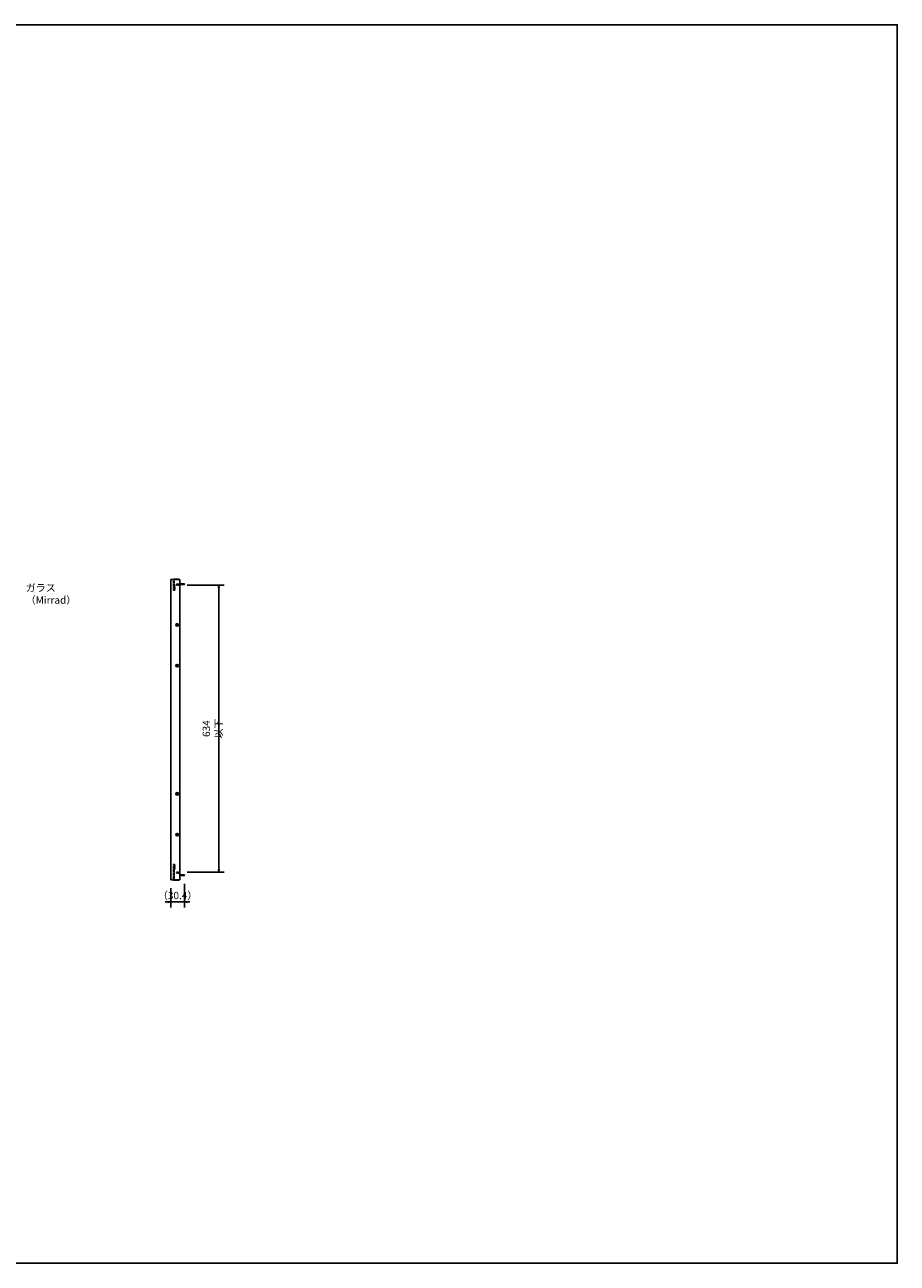
# Model space of a CAD drawing. Units: millimetres. Extents: x 8637 to 13138, y -5853 to -3118.
# Drawn here: x 11213 to 13138, y -5853 to -3118 of the extents above; entities that cross this region are included whole.
import ezdxf

# ---------------------------------------------------------------- set-up
doc = ezdxf.new("R2010")
doc.units = ezdxf.units.MM
doc.header["$LTSCALE"] = 0.1
doc.linetypes.add('HIDDEN', pattern=[9.525, 6.35, -3.175])
doc.styles.get("Standard").update_dxf_attribs({"font": 'isocp.shx', "width": 0.8, "bigfont": 'bigfont.shx'})

# ---------------------------------------------------------------- blocks, each defined once
blk = doc.blocks.new('_OPEN')
at = {"color": 0, "linetype": 'ByBlock'}
for p, q in [((-1, 0.17), (0, 0)), ((0, 0), (-1, -0.17)), ((0, 0), (-1, 0))]:
    blk.add_line(p, q, dxfattribs=at)

msp = doc.modelspace()

# ---------------------------------------------------------------- linework, layer by layer
at = {"color": 7, "linetype": 'Continuous'}
for p, q in [((11554.7, -4343.4), (11534.7, -4343.4)), ((11534.7, -5006.4), (11534.7, -4343.4)), ((11541.5, -4342.5), (11540.7, -4342.9)), ((11540.7, -4342.9), (11540.7, -4343.4)), ((11548.7, -4342.9), (11540.7, -4342.9)), ((11548.7, -4343.4), (11540.7, -4343.4)), ((11547.9, -4342.5), (11541.5, -4342.5)), ((11552.5, -4342.9), (11544.5, -4342.9)), ((11552.5, -4343.4), (11544.5, -4343.4)), ((11551.7, -4342.5), (11545.3, -4342.5)), ((11548.7, -4342.9), (11547.9, -4342.5)), ((11548.7, -4343.4), (11548.7, -4342.9)), ((11552.5, -4342.9), (11551.7, -4342.5)), ((11552.5, -4343.4), (11552.5, -4342.9)), ((11554.7, -5006.4), (11554.7, -4343.4)), ((11565.1, -4352.8), (11554.7, -4352.8)), ((11554.7, -4354.4), (11565.1, -4354.4)), ((11565.1, -4352.8), (11565.1, -4354.4)), ((11570.7, -4355.4), (11653, -4355.4)), ((11641, -4361.4), (11641, -4983.4)), ((11554.7, -4995.4), (11565.1, -4995.4)), ((11565.1, -4997), (11554.7, -4997)), ((11565.1, -4997), (11565.1, -4995.4)), ((11570.7, -4989.4), (11653, -4989.4)), ((11554.7, -5006.4), (11534.7, -5006.4)), ((11534.7, -5024.4), (11534.7, -5067)), ((11540.7, -5006.4), (11540.7, -5006.8)), ((11540.7, -5006.4), (11548.7, -5006.4)), ((11540.7, -5006.8), (11541.5, -5007.3)), ((11540.7, -5006.8), (11548.7, -5006.8)), ((11541.5, -5007.3), (11547.9, -5007.3)), ((11544.5, -5006.4), (11552.5, -5006.4)), ((11544.5, -5006.8), (11552.5, -5006.8)), ((11545.3, -5007.3), (11551.7, -5007.3)), ((11547.9, -5007.3), (11548.7, -5006.8)), ((11548.7, -5006.8), (11548.7, -5006.4)), ((11551.7, -5007.3), (11552.5, -5006.8)), ((11552.5, -5006.8), (11552.5, -5006.4)), ((11565.1, -5015), (11565.1, -5067)), ((11528.7, -5055), (11522.7, -5055)), ((11534.7, -5055), (11565.1, -5055)), ((11571.1, -5055), (11577.1, -5055))]:
    msp.add_line(p, q, dxfattribs=at)
at = {"color": 7, "linetype": 'HIDDEN'}
for p, q in [((11540.9, -4366.4), (11540.9, -4343.4)), ((11542.5, -4366.4), (11542.5, -4343.4)), ((11540.9, -4366.4), (11542.5, -4366.4)), ((11547.7, -4354.4), (11547.7, -4353.4)), ((11554.7, -4353.4), (11547.7, -4353.4)), ((11554.7, -4354.4), (11547.7, -4354.4)), ((11540.9, -4972.4), (11540.9, -5006.4)), ((11540.9, -4972.4), (11542.5, -4972.4)), ((11542.5, -4972.4), (11542.5, -5006.4)), ((11547.7, -4990.4), (11554.7, -4990.4)), ((11547.7, -4990.4), (11547.7, -4991.4)), ((11547.7, -4991.4), (11554.7, -4991.4))]:
    msp.add_line(p, q, dxfattribs=at)
for points in [[(11543.5, -4356.4), (11543.5, -4366.4), (11542.5, -4366.4), (11542.5, -4356.4)], [(11547.7, -4354.4), (11552.7, -4354.4), (11552.7, -4355.4), (11547.7, -4355.4)], [(11543.5, -4982.4), (11543.5, -4972.4), (11542.5, -4972.4), (11542.5, -4982.4)], [(11547.7, -4989.4), (11552.7, -4989.4), (11552.7, -4990.4), (11547.7, -4990.4)]]:
    msp.add_lwpolyline(points, close=True, dxfattribs=at)
at = {"color": 7, "linetype": 'Continuous'}
for centre, radius in [((11548.9, -4443.4), 2.75), ((11548.5, -4443.4), 1.65), ((11548.9, -4533.4), 2.75), ((11548.5, -4533.4), 1.65), ((11548.9, -4816.4), 2.75), ((11548.5, -4816.4), 1.65), ((11548.9, -4906.4), 2.75), ((11548.5, -4906.4), 1.65)]:
    msp.add_circle(centre, radius, dxfattribs=at)
at = {"layer": 'DEFPOINTS', "color": 7, "linetype": 'Continuous'}
msp.add_lwpolyline([(8636.9, -3118.4), (13138.2, -3118.4), (13138.2, -5852.8), (8636.9, -5852.8)], close=True, dxfattribs=at)

# ---------------------------------------------------------------- block references
at = {"color": 7, "linetype": 'Continuous', "xscale": 6, "yscale": 6, "zscale": 6}
for p, rotation in [((11641, -4355.4), 90), ((11641, -4989.4), 270), ((11565.1, -5055), 180)]:
    msp.add_blockref('_OPEN', p, dxfattribs=dict(at, rotation=rotation))
msp.add_blockref('_OPEN', (11534.7, -5055), dxfattribs=at)

# ---------------------------------------------------------------- texts
at = {"color": 7, "linetype": 'Continuous', "char_height": 16.2}
for s, insert, attachment_point in [('{\\C7;ガラス\\P（Mirrad）}', (11214.7, -4353.5), 1), ('\\A1;（30.4）', (11549.9, -5040.9), 5)]:
    msp.add_mtext(s, dxfattribs=dict(at, insert=insert, attachment_point=attachment_point))
at = {"color": 7, "linetype": 'Continuous', "insert": (11626.9, -4672.4), "char_height": 16.2, "attachment_point": 5, "rotation": 90}
msp.add_mtext('\\A1;634 以下', dxfattribs=at)

doc.saveas('drawing.dxf')
